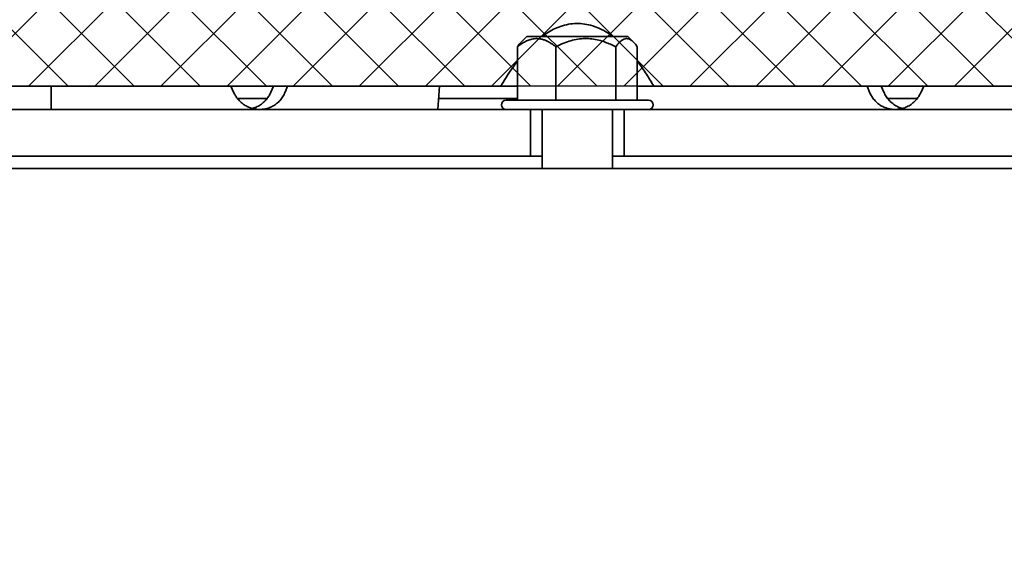
# Model space of a CAD drawing. Units: inches. Extents: x 0.2 to 8.4, y 0.1 to 10.9.
# Drawn here: x 4 to 4.6, y 3.7 to 4 of the extents above; entities that cross this region are included whole.
import ezdxf

# ---------------------------------------------------------------- set-up
doc = ezdxf.new("R2010")
doc.units = ezdxf.units.IN
doc.header["$MEASUREMENT"] = 0
doc.layers.add('WALL', color=7, linetype='Continuous', lineweight=50)
doc.styles.add('SLDTEXTSTYLE0', font='TXT', dxfattribs={"width": 0.605})
doc.dimstyles.new('SLDDIMSTYLE2', dxfattribs={"dimtxt": 0.101115, "dimasz": 0.1, "dimexe": 0, "dimexo": 0.0625, "dimgap": 0.025279, "dimtad": 0, "dimtih": 1, "dimtoh": 1, "dimdec": 6, "dimlfac": 8, "dimrnd": 1e-09, "dimzin": 12, "dimdsep": 46, "dimlunit": 5, "dimtxsty": 'SLDTEXTSTYLE0', "dimsah": 1, "dimcen": 0.09, "dimadec": 0, "dimazin": 3, "dimtfac": 1, "dimtdec": 3, "dimtofl": 0, "dimtmove": 0, "dimatfit": 3, "dimfxl": 0, "dimfrac": 2, "dimtolj": 1, "dimtzin": 12, "dimarcsym": 0})

# ---------------------------------------------------------------- blocks, each defined once
blk = doc.blocks.new('SW_BROKEN_VIEW_0')
at = {"color": 0, "linetype": 'Continuous'}
for p, q in [((0.20534, 0.47383), (0.67917, 0)), ((0.24953, 0.47383), (0.72336, 0)), ((0.29373, 0.47383), (0.76756, 0)), ((0.33792, 0.47383), (0.81175, 0)), ((0.81731, 0.47383), (0.34348, 0)), ((0.38212, 0.47383), (0.85595, 0)), ((0.86151, 0.47383), (0.38768, 0)), ((0.42631, 0.47383), (0.90014, 0)), ((0.9057, 0.47383), (0.43187, 0)), ((0.4705, 0.47383), (0.94433, 0)), ((0.9499, 0.47383), (0.47607, 0)), ((0.5147, 0.47383), (0.98853, 0)), ((0.99409, 0.47383), (0.52026, 0)), ((0.55889, 0.47383), (1.03272, 0)), ((1.03828, 0.47383), (0.56446, 0)), ((0.60309, 0.47383), (1.07692, 0)), ((1.08248, 0.47383), (0.60865, 0)), ((1.12667, 0.47383), (0.65284, 0)), ((1.17087, 0.47383), (0.69704, 0)), ((1.21506, 0.47383), (0.74123, 0)), ((1.25926, 0.47383), (0.78543, 0)), ((1.30345, 0.47383), (0.82962, 0)), ((0.16284, 0.47213), (0.63497, 0)), ((1.34635, 0.47254), (0.87381, 0)), ((0.15151, 0.43927), (0.59078, 0)), ((1.35766, 0.43965), (0.91801, 0)), ((0.14018, 0.40641), (0.54659, 0)), ((1.36896, 0.40676), (0.9622, 0)), ((0.12884, 0.37355), (0.50239, 0)), ((1.38027, 0.37387), (1.0064, 0)), ((0.11751, 0.34069), (0.4582, 0)), ((0.10617, 0.30783), (0.414, 0)), ((1.50879, 0), (0, 0))]:
    blk.add_line(p, q, dxfattribs=at)
blk = doc.blocks.new('_D_5')
at = {"layer": 'WALL'}
for p, q in [((3.40642, 3.87111), (3.40642, 2.36555)), ((5.31267, 3.87111), (5.31267, 2.36555)), ((3.40642, 2.49055), (4.09288, 2.49055)), ((5.31267, 2.49055), (4.6262, 2.49055))]:
    blk.add_line(p, q, dxfattribs=at)
for points in [[(3.40642, 2.49055), (3.50642, 2.47555), (3.50642, 2.50555)], [(5.31267, 2.49055), (5.21267, 2.50555), (5.21267, 2.47555)]]:
    blk.add_solid(points, dxfattribs=at)
at = {"layer": 'WALL', "char_height": 0.104167, "attachment_point": 1, "style": 'SLDTEXTSTYLE0'}
for s, insert in [('15 1/4', (4.2404, 2.54062)), ('%%c', (4.09288, 2.54062))]:
    blk.add_mtext(s, dxfattribs=dict(at, insert=insert))

msp = doc.modelspace()

# ---------------------------------------------------------------- linework, layer by layer
at = {"color": 7, "linetype": 'Continuous', "lineweight": 35}
for p, q in [((4.32582114, 4.01410816), (4.32195428, 4.01024134)), ((4.39326102, 4.01410816), (4.32582114, 4.01410816)), ((4.39712789, 4.01024134), (4.39326102, 4.01410816)), ((4.31948051, 4.00723324), (4.31948051, 3.97153014)), ((4.34519631, 4.00723324), (4.34519631, 3.97153014)), ((4.38525688, 4.00723324), (4.38525688, 3.97153014)), ((4.39960165, 4.00723324), (4.39960165, 3.97153014)), ((3.95755674, 3.98090512), (4.00797858, 3.98090512)), ((4.00797858, 3.96528002), (4.00797858, 3.98090512)), ((4.00797858, 3.98090512), (4.30845624, 3.98090512)), ((4.12981561, 3.97681962), (4.12796864, 3.98090512)), ((4.15472009, 3.97681962), (4.15653348, 3.98090512)), ((4.16593622, 3.98090512), (4.16424388, 3.97681962)), ((4.26622511, 3.96528002), (4.26738252, 3.98090512)), ((4.31948051, 3.98090512), (4.30845624, 3.98090512)), ((4.41062593, 3.98090512), (4.39960165, 3.98090512)), ((4.41062593, 3.98090512), (4.97519612, 3.98090512)), ((4.55483829, 3.97681962), (4.55314594, 3.98090512)), ((4.56254869, 3.98090512), (4.56436207, 3.97681962)), ((4.59111352, 3.98090512), (4.58926655, 3.97681962)), ((4.13233185, 3.97267281), (4.15218103, 3.97267281)), ((4.26675874, 3.97267281), (4.31948051, 3.97267281)), ((4.40719733, 3.97153014), (4.31188484, 3.97153014)), ((4.56694631, 3.97267281), (4.58669631, 3.97267281)), ((3.78364824, 3.96528002), (4.01347254, 3.96528002)), ((4.01347254, 3.96528002), (4.07785738, 3.96528002)), ((4.07785738, 3.96528002), (4.32829108, 3.96528002)), ((4.32829108, 3.96528002), (4.32829108, 3.93403011)), ((4.39084072, 3.96528002), (4.32829108, 3.96528002)), ((4.33610358, 3.96528002), (4.33610358, 3.92579781)), ((4.38297858, 3.92579781), (4.38297858, 3.96528002)), ((4.39079108, 3.93403011), (4.39079108, 3.96528002)), ((4.39079108, 3.96528002), (4.64122478, 3.96528002)), ((4.64122478, 3.96528002), (4.70560963, 3.96528002)), ((3.78364824, 3.93403011), (4.01347254, 3.93403011)), ((4.07785738, 3.93403011), (4.01347254, 3.93403011)), ((4.32829108, 3.93403011), (4.07785738, 3.93403011)), ((4.33610358, 3.93403011), (4.32829108, 3.93403011)), ((4.39079108, 3.93403011), (4.38297858, 3.93403011)), ((4.64122478, 3.93403011), (4.39079108, 3.93403011)), ((4.70560963, 3.93403011), (4.64122478, 3.93403011)), ((4.28377166, 3.92579781), (3.78745394, 3.92579781)), ((4.28377166, 3.92579781), (4.30840061, 3.92579781)), ((4.30840061, 3.92579781), (4.41068156, 3.92579781)), ((4.41068156, 3.92579781), (4.43531051, 3.92579781)), ((4.9611036, 3.92579781), (4.43531051, 3.92579781))]:
    msp.add_line(p, q, dxfattribs=at)
for centre, start, end in [((4.3118849, 3.96840508), 90.00117643, 269.99882357), ((4.40719727, 3.96840508), 270.00117643, 89.99882357)]:
    msp.add_arc(centre, 0.00312506, start, end, dxfattribs=at)
for points, knots in [([(4.38311721, 4.01410816), (4.38205344, 4.01489993), (4.37930106, 4.01694854), (4.37438275, 4.01955158), (4.36872089, 4.02166775), (4.36306543, 4.02272838), (4.357617, 4.02287994), (4.35222853, 4.02209745), (4.34712267, 4.02055184), (4.342388, 4.01835495), (4.33867805, 4.01618962), (4.33661741, 4.01463602), (4.33591727, 4.01410816)], [0, 0, 0, 0, 0.077708357, 0.201060874, 0.324834162, 0.430878946, 0.537031828, 0.643030015, 0.748816199, 0.848710463, 0.94859665, 1, 1, 1, 1]), ([(4.31948051, 4.00723324), (4.32034742, 4.00788888), (4.32205241, 4.00917836), (4.32480725, 4.01079367), (4.32768769, 4.01200704), (4.33106175, 4.0127698), (4.33422356, 4.01266322), (4.3369814, 4.01196381), (4.33945585, 4.01099262), (4.34224878, 4.00944886), (4.34419819, 4.00798352), (4.34519631, 4.00723324)], [0, 0, 0, 0, 0.114645688, 0.22547961, 0.33612866, 0.443259617, 0.588334207, 0.664677728, 0.742806884, 0.868313147, 1, 1, 1, 1]), ([(4.32196048, 4.01023518), (4.32139746, 4.00962757), (4.32051328, 4.00867335), (4.3197557, 4.00761696), (4.31948051, 4.00723324)], [0, 0, 0, 0, 0.6367621907, 1, 1, 1, 1]), ([(4.34519631, 4.00723324), (4.34697864, 4.00808767), (4.35021101, 4.00963726), (4.35514243, 4.01129564), (4.35985276, 4.01234707), (4.36459329, 4.01278141), (4.36927741, 4.01252107), (4.37382357, 4.01168335), (4.37923811, 4.01007647), (4.38294425, 4.00832571), (4.38525688, 4.00723324)], [0, 0, 0, 0, 0.141479071, 0.256583196, 0.371873464, 0.486552304, 0.596437196, 0.706865648, 0.817083677, 1, 1, 1, 1]), ([(4.38525688, 4.00723324), (4.3857326, 4.00787992), (4.38664366, 4.00911838), (4.38816015, 4.01072818), (4.38975026, 4.01196204), (4.39130122, 4.01260983), (4.39268556, 4.01271706), (4.39387794, 4.01248566), (4.39505746, 4.01194245), (4.39611513, 4.01119079), (4.3973995, 4.01002188), (4.398537, 4.00870127), (4.39932467, 4.00761516), (4.39960165, 4.00723324)], [0, 0, 0, 0, 0.129181162, 0.247396844, 0.35497729, 0.451291909, 0.512954792, 0.575928347, 0.644705451, 0.720459347, 0.783952657, 0.924027995, 1, 1, 1, 1]), ([(4.31948051, 3.99754382), (4.31820486, 3.99583342), (4.31557547, 3.99230794), (4.31191476, 3.98674191), (4.30960842, 3.9828496), (4.30845624, 3.98090512)], [0, 0, 0, 0, 0.320450629, 0.660516523, 1, 1, 1, 1]), ([(4.41062593, 3.98090512), (4.40902482, 3.98356525), (4.40581742, 3.98889414), (4.40212466, 3.99443827), (4.3998697, 3.99716302), (4.39960165, 3.99748691)], [0, 0, 0, 0, 0.467598758, 0.936713255, 1, 1, 1, 1]), ([(4.14722859, 3.96528002), (4.14597046, 3.96535441), (4.1436452, 3.9654919), (4.14038322, 3.96651542), (4.13749104, 3.96794511), (4.13486986, 3.96987074), (4.13272599, 3.97206976), (4.13102149, 3.97440683), (4.13021797, 3.97601454), (4.12981561, 3.97681962)], [0, 0, 0, 0, 0.17082885, 0.315724631, 0.461468345, 0.60821018, 0.755833917, 0.877732564, 1, 1, 1, 1]), ([(4.14229599, 3.96602507), (4.14293065, 3.96619782), (4.14460019, 3.96665226), (4.14710497, 3.96796952), (4.14972542, 3.96987807), (4.15185398, 3.97208385), (4.15353888, 3.97441637), (4.15432594, 3.97601769), (4.15472009, 3.97681962)], [0, 0, 0, 0, 0.115797412, 0.304619605, 0.49468271, 0.685807973, 0.842655087, 1, 1, 1, 1]), ([(4.16424388, 3.97681962), (4.16378949, 3.97585518), (4.16287023, 3.97390404), (4.16090679, 3.97134138), (4.15855768, 3.96912371), (4.15588866, 3.96737109), (4.15294106, 3.96610946), (4.15002665, 3.96539671), (4.14809097, 3.96531598), (4.14722859, 3.96528002)], [0, 0, 0, 0, 0.146511067, 0.296405925, 0.441350844, 0.589875553, 0.733573195, 0.881303499, 1, 1, 1, 1]), ([(4.57185357, 3.96528002), (4.57059945, 3.96535423), (4.5683025, 3.96549016), (4.56506553, 3.96650356), (4.56223093, 3.9679282), (4.55965316, 3.96985582), (4.55758933, 3.97205211), (4.55595519, 3.97440084), (4.55521353, 3.97600699), (4.55483829, 3.97681962)], [0, 0, 0, 0, 0.172414415, 0.315780572, 0.463545555, 0.607697688, 0.756715282, 0.876910935, 1, 1, 1, 1]), ([(4.56436207, 3.97681962), (4.56485441, 3.9758405), (4.56583707, 3.97388626), (4.56788555, 3.97131559), (4.57029196, 3.96910697), (4.57303136, 3.96738325), (4.57523459, 3.96634796), (4.57653367, 3.96606578), (4.57678588, 3.96601099)], [0, 0, 0, 0, 0.19279334, 0.384798808, 0.575843761, 0.765799431, 0.954530426, 1, 1, 1, 1]), ([(4.58926655, 3.97681962), (4.58876703, 3.97584175), (4.58776995, 3.97388987), (4.58570988, 3.97131799), (4.58329287, 3.96911912), (4.58055802, 3.9673578), (4.57758235, 3.96611068), (4.57464774, 3.96539604), (4.5727179, 3.96531591), (4.57185357, 3.96528002)], [0, 0, 0, 0, 0.149068497, 0.297550594, 0.44525218, 0.592040044, 0.737673583, 0.882510854, 1, 1, 1, 1])]:
    msp.add_open_spline(points, degree=3, knots=knots, dxfattribs=at)

# ---------------------------------------------------------------- block references
at = {"color": 7, "linetype": 'Continuous'}
msp.add_blockref('SW_BROKEN_VIEW_0', (3.60514655, 3.98090512), dxfattribs=at)

# ---------------------------------------------------------------- dimensions: what is measured, and where the dimension line sits
at = {"layer": 'WALL'}
dim = msp.add_linear_dim(base=(5.31266608, 2.49054806), p1=(3.40641608, 3.93361034), p2=(5.31266608, 3.93361034), text='%%c<>', dimstyle='SLDDIMSTYLE2', dxfattribs=at)
dim.commit()
dim.dimension.update_dxf_attribs({"geometry": '_D_5', "text_midpoint": (4.35954108, 2.49054806), "dimtype": 160})

doc.saveas('drawing.dxf')
